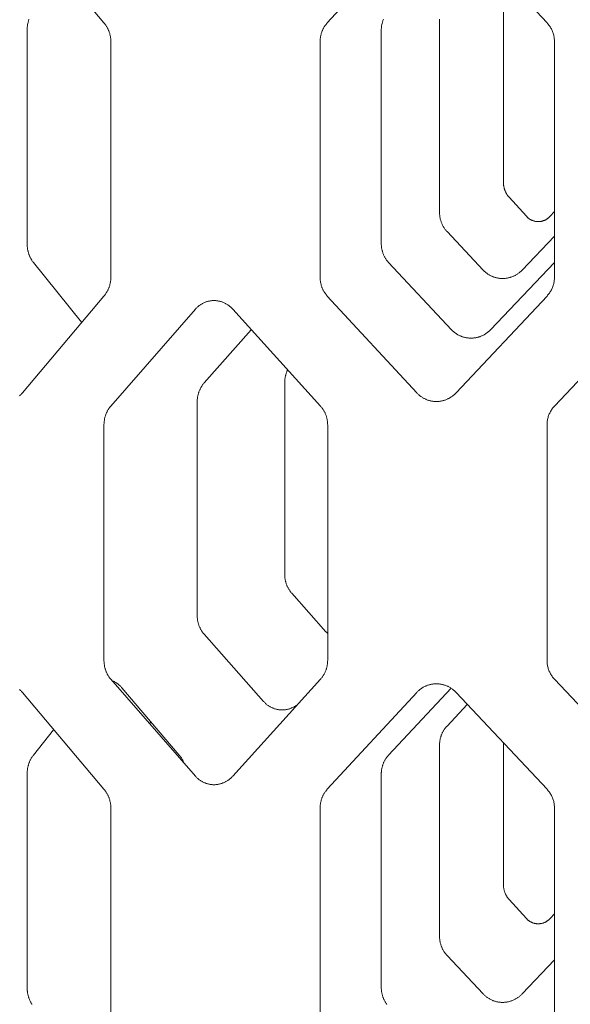
# Model space of a CAD drawing. Units: inches. Extents: x 0 to 685, y 1 to 173.
# Drawn here: x 561 to 568, y 52 to 65 of the extents above; entities that cross this region are included whole.
import ezdxf

# ---------------------------------------------------------------- set-up
doc = ezdxf.new("R2010")
doc.units = ezdxf.units.IN
doc.header["$MEASUREMENT"] = 0
doc.layers.add('SLAMP', color=1, linetype='Continuous', lineweight=0)

# ---------------------------------------------------------------- blocks, each defined once
blk = doc.blocks.new('CHANTAL S F')
at = {"layer": 'SLAMP', "lineweight": 9}
for points in [[(-8.297, -49.746), (-9.369, -48.471)], [(-4.186, -48.471), (-5.362, -49.746)], [(-2.475, -49.746), (-3.671, -48.471)], [(-9.283, -49.699), (-9.286, -49.707), (-9.288, -49.715), (-9.29, -49.723), (-9.293, -49.731), (-9.295, -49.74), (-9.297, -49.748), (-9.298, -49.756), (-9.3, -49.765), (-9.302, -49.773), (-9.303, -49.781), (-9.304, -49.79), (-9.305, -49.798), (-9.306, -49.807), (-9.306, -49.815), (-9.307, -49.824), (-9.307, -49.833), (-9.307, -49.841)], [(-4.625, -49.699), (-4.628, -49.707), (-4.631, -49.715), (-4.634, -49.723), (-4.637, -49.731), (-4.639, -49.74), (-4.641, -49.748), (-4.643, -49.756), (-4.645, -49.765), (-4.647, -49.773), (-4.648, -49.781), (-4.65, -49.79), (-4.651, -49.798), (-4.652, -49.807), (-4.652, -49.815), (-4.653, -49.824), (-4.653, -49.833), (-4.653, -49.841)], [(-3.886, -49.697), (-3.886, -49.705), (-3.886, -49.714), (-3.887, -49.722)], [(-3.048, -49.55), (-3.048, -51.844)], [(-3.887, -49.722), (-3.887, -52.241)], [(-9.307, -49.841), (-9.307, -52.648)], [(-8.207, -49.993), (-8.207, -49.984), (-8.207, -49.976), (-8.208, -49.967), (-8.209, -49.959), (-8.209, -49.95), (-8.21, -49.942), (-8.212, -49.933), (-8.213, -49.925), (-8.214, -49.917), (-8.216, -49.908), (-8.218, -49.9), (-8.22, -49.892), (-8.222, -49.884), (-8.225, -49.876), (-8.228, -49.868), (-8.23, -49.86), (-8.233, -49.852), (-8.236, -49.844), (-8.24, -49.836), (-8.243, -49.829), (-8.247, -49.821), (-8.251, -49.814), (-8.254, -49.806), (-8.259, -49.799), (-8.263, -49.792), (-8.267, -49.785), (-8.272, -49.778), (-8.276, -49.771), (-8.281, -49.765), (-8.286, -49.758), (-8.291, -49.752), (-8.297, -49.746)], [(-5.362, -49.746), (-5.367, -49.752), (-5.373, -49.758), (-5.378, -49.765), (-5.383, -49.771), (-5.388, -49.778), (-5.393, -49.785), (-5.398, -49.792), (-5.402, -49.799), (-5.407, -49.806), (-5.411, -49.814), (-5.415, -49.821), (-5.419, -49.829), (-5.422, -49.836), (-5.426, -49.844), (-5.429, -49.852), (-5.432, -49.86), (-5.435, -49.868), (-5.438, -49.876), (-5.441, -49.884), (-5.443, -49.892), (-5.445, -49.9), (-5.447, -49.908), (-5.449, -49.917), (-5.451, -49.925), (-5.452, -49.933), (-5.453, -49.942), (-5.454, -49.95), (-5.455, -49.959), (-5.456, -49.967), (-5.457, -49.976), (-5.457, -49.984), (-5.457, -49.993)], [(-4.653, -49.841), (-4.653, -52.648)], [(-2.377, -49.993), (-2.377, -49.98), (-2.377, -49.968), (-2.379, -49.956), (-2.38, -49.943), (-2.382, -49.931), (-2.384, -49.919), (-2.387, -49.907), (-2.39, -49.895), (-2.394, -49.883), (-2.398, -49.871), (-2.402, -49.86), (-2.407, -49.848), (-2.412, -49.837), (-2.418, -49.826), (-2.424, -49.815), (-2.43, -49.804), (-2.437, -49.794), (-2.443, -49.784), (-2.451, -49.774), (-2.459, -49.764), (-2.467, -49.755), (-2.475, -49.746)], [(-8.207, -53.091), (-8.207, -49.993)], [(-5.457, -49.993), (-5.457, -53.091)], [(-2.377, -53.091), (-2.377, -49.993)], [(-3.048, -51.844), (-3.048, -51.851), (-3.048, -51.857), (-3.047, -51.864), (-3.047, -51.871), (-3.046, -51.877), (-3.045, -51.884), (-3.044, -51.891), (-3.043, -51.897), (-3.042, -51.904), (-3.04, -51.911), (-3.039, -51.917), (-3.037, -51.924), (-3.035, -51.93), (-3.033, -51.936), (-3.031, -51.943), (-3.029, -51.949), (-3.026, -51.955), (-3.023, -51.961), (-3.021, -51.967), (-3.018, -51.974), (-3.015, -51.98), (-3.012, -51.985), (-3.008, -51.991), (-3.005, -51.997), (-3.001, -52.003), (-2.998, -52.008), (-2.994, -52.014), (-2.99, -52.019), (-2.986, -52.024), (-2.982, -52.03), (-2.977, -52.035), (-2.973, -52.04)], [(-2.973, -52.04), (-2.745, -52.29)], [(-3.887, -52.241), (-3.886, -52.25), (-3.886, -52.258), (-3.886, -52.267), (-3.885, -52.275), (-3.884, -52.284), (-3.883, -52.292), (-3.882, -52.301), (-3.88, -52.309), (-3.878, -52.318), (-3.877, -52.326), (-3.875, -52.335), (-3.872, -52.343), (-3.87, -52.351), (-3.867, -52.359), (-3.864, -52.367), (-3.861, -52.375), (-3.858, -52.383), (-3.855, -52.391), (-3.851, -52.399), (-3.847, -52.407), (-3.843, -52.414), (-3.839, -52.422), (-3.835, -52.429), (-3.83, -52.436), (-3.826, -52.443), (-3.821, -52.451), (-3.816, -52.457), (-3.811, -52.464), (-3.806, -52.471), (-3.8, -52.477), (-3.795, -52.484), (-3.789, -52.49)], [(-2.745, -52.29), (-2.742, -52.294), (-2.738, -52.298), (-2.734, -52.302), (-2.73, -52.306), (-2.726, -52.309), (-2.721, -52.313), (-2.717, -52.316), (-2.713, -52.32), (-2.708, -52.323), (-2.704, -52.326), (-2.699, -52.329), (-2.694, -52.332), (-2.689, -52.334), (-2.685, -52.337), (-2.68, -52.339), (-2.675, -52.341), (-2.67, -52.344), (-2.665, -52.346), (-2.66, -52.347), (-2.654, -52.349), (-2.649, -52.351), (-2.644, -52.352), (-2.639, -52.354), (-2.633, -52.355), (-2.628, -52.356), (-2.623, -52.357), (-2.617, -52.358), (-2.612, -52.358), (-2.606, -52.359), (-2.601, -52.359), (-2.596, -52.359), (-2.59, -52.359), (-2.585, -52.359), (-2.579, -52.359), (-2.574, -52.359), (-2.568, -52.358), (-2.563, -52.358), (-2.557, -52.357), (-2.552, -52.356), (-2.547, -52.355), (-2.541, -52.354), (-2.536, -52.352), (-2.531, -52.351), (-2.526, -52.349), (-2.52, -52.347), (-2.515, -52.346), (-2.51, -52.344), (-2.505, -52.341), (-2.5, -52.339), (-2.495, -52.337), (-2.49, -52.334), (-2.486, -52.331), (-2.481, -52.329), (-2.476, -52.326), (-2.472, -52.323), (-2.467, -52.32), (-2.463, -52.316), (-2.458, -52.313), (-2.454, -52.309), (-2.45, -52.306), (-2.446, -52.302), (-2.442, -52.298), (-2.438, -52.294), (-2.434, -52.29)], [(-2.434, -52.29), (-2.377, -52.227)], [(-3.789, -52.49), (-3.314, -52.997)], [(-2.802, -52.997), (-2.377, -52.55)], [(-9.307, -52.648), (-9.307, -52.657), (-9.307, -52.665), (-9.306, -52.674), (-9.306, -52.683), (-9.305, -52.691), (-9.304, -52.7), (-9.303, -52.708), (-9.302, -52.717), (-9.3, -52.725), (-9.298, -52.733), (-9.297, -52.742), (-9.295, -52.75), (-9.293, -52.758), (-9.29, -52.766), (-9.288, -52.774), (-9.286, -52.783), (-9.283, -52.79), (-9.28, -52.798), (-9.277, -52.806), (-9.274, -52.814), (-9.27, -52.821), (-9.267, -52.829), (-9.263, -52.836), (-9.259, -52.843), (-9.256, -52.851), (-9.252, -52.858), (-9.247, -52.865), (-9.243, -52.871), (-9.239, -52.878), (-9.234, -52.884), (-9.229, -52.891), (-9.224, -52.897)], [(-4.653, -52.648), (-4.653, -52.657), (-4.653, -52.665), (-4.652, -52.674), (-4.652, -52.683), (-4.651, -52.691), (-4.65, -52.7), (-4.648, -52.708), (-4.647, -52.717), (-4.645, -52.725), (-4.643, -52.733), (-4.641, -52.742), (-4.639, -52.75), (-4.637, -52.758), (-4.634, -52.766), (-4.631, -52.774), (-4.628, -52.783), (-4.625, -52.79), (-4.622, -52.798), (-4.618, -52.806), (-4.614, -52.814), (-4.61, -52.821), (-4.606, -52.829), (-4.602, -52.836), (-4.598, -52.843), (-4.593, -52.851), (-4.588, -52.858), (-4.583, -52.865), (-4.578, -52.871), (-4.573, -52.878), (-4.568, -52.884), (-4.562, -52.891), (-4.556, -52.897)], [(-9.224, -52.897), (-8.591, -53.683)], [(-4.556, -52.897), (-3.73, -53.781)], [(-3.218, -53.781), (-2.378, -52.897)], [(-2.378, -52.897), (-2.377, -52.896)], [(-8.297, -53.338), (-8.291, -53.331), (-8.286, -53.325), (-8.281, -53.319), (-8.276, -53.312), (-8.272, -53.305), (-8.267, -53.298), (-8.263, -53.291), (-8.259, -53.284), (-8.254, -53.277), (-8.251, -53.27), (-8.247, -53.262), (-8.243, -53.255), (-8.24, -53.247), (-8.236, -53.239), (-8.233, -53.231), (-8.23, -53.224), (-8.228, -53.216), (-8.225, -53.208), (-8.222, -53.2), (-8.22, -53.191), (-8.218, -53.183), (-8.216, -53.175), (-8.214, -53.167), (-8.213, -53.158), (-8.212, -53.15), (-8.21, -53.142), (-8.209, -53.133), (-8.209, -53.125), (-8.208, -53.116), (-8.207, -53.108), (-8.207, -53.099), (-8.207, -53.091)], [(-5.457, -53.091), (-5.457, -53.099), (-5.457, -53.108), (-5.456, -53.116), (-5.455, -53.125), (-5.454, -53.133), (-5.453, -53.142), (-5.452, -53.15), (-5.451, -53.158), (-5.449, -53.167), (-5.447, -53.175), (-5.445, -53.183), (-5.443, -53.191), (-5.441, -53.2), (-5.438, -53.208), (-5.435, -53.216), (-5.432, -53.224), (-5.429, -53.231), (-5.426, -53.239), (-5.422, -53.247), (-5.419, -53.255), (-5.415, -53.262), (-5.411, -53.27), (-5.407, -53.277), (-5.402, -53.284), (-5.398, -53.291), (-5.393, -53.298), (-5.388, -53.305), (-5.383, -53.312), (-5.378, -53.319), (-5.373, -53.325), (-5.367, -53.331), (-5.362, -53.338)], [(-3.314, -52.997), (-3.308, -53.003), (-3.301, -53.01), (-3.295, -53.016), (-3.288, -53.022), (-3.281, -53.028), (-3.274, -53.033), (-3.267, -53.039), (-3.26, -53.044), (-3.252, -53.049), (-3.245, -53.054), (-3.237, -53.058), (-3.229, -53.063), (-3.222, -53.067), (-3.214, -53.071), (-3.206, -53.075), (-3.197, -53.079), (-3.189, -53.082), (-3.181, -53.086), (-3.172, -53.089), (-3.164, -53.091), (-3.155, -53.094), (-3.147, -53.096), (-3.138, -53.099), (-3.129, -53.1), (-3.121, -53.102), (-3.112, -53.104), (-3.103, -53.105), (-3.094, -53.106), (-3.085, -53.107), (-3.076, -53.107), (-3.067, -53.108), (-3.058, -53.108), (-3.049, -53.108), (-3.041, -53.107), (-3.032, -53.107), (-3.023, -53.106), (-3.014, -53.105), (-3.005, -53.104), (-2.996, -53.102), (-2.987, -53.1), (-2.979, -53.099), (-2.97, -53.096), (-2.961, -53.094), (-2.953, -53.091), (-2.944, -53.089), (-2.936, -53.086), (-2.927, -53.082), (-2.919, -53.079), (-2.911, -53.075), (-2.903, -53.071), (-2.895, -53.067), (-2.887, -53.063), (-2.879, -53.058), (-2.872, -53.054), (-2.864, -53.049), (-2.857, -53.044), (-2.849, -53.039), (-2.842, -53.033), (-2.835, -53.028), (-2.828, -53.022), (-2.821, -53.016), (-2.815, -53.01), (-2.808, -53.003), (-2.802, -52.997)], [(-2.475, -53.338), (-2.467, -53.329), (-2.459, -53.319), (-2.451, -53.31), (-2.443, -53.3), (-2.437, -53.289), (-2.43, -53.279), (-2.424, -53.268), (-2.418, -53.257), (-2.412, -53.246), (-2.407, -53.235), (-2.402, -53.224), (-2.398, -53.212), (-2.394, -53.2), (-2.39, -53.188), (-2.387, -53.176), (-2.384, -53.164), (-2.382, -53.152), (-2.38, -53.14), (-2.379, -53.128), (-2.377, -53.115), (-2.377, -53.103), (-2.377, -53.091)], [(-9.369, -54.613), (-8.297, -53.338)], [(-5.362, -53.338), (-4.186, -54.613)], [(-3.671, -54.613), (-2.475, -53.338)], [(-6.605, -53.511), (-6.611, -53.504), (-6.617, -53.498), (-6.623, -53.492), (-6.63, -53.485), (-6.636, -53.48), (-6.643, -53.474), (-6.65, -53.468), (-6.657, -53.463), (-6.664, -53.458), (-6.671, -53.453), (-6.679, -53.448), (-6.686, -53.444), (-6.694, -53.439), (-6.701, -53.435), (-6.709, -53.431), (-6.717, -53.427), (-6.725, -53.424), (-6.733, -53.421), (-6.741, -53.418), (-6.749, -53.415), (-6.758, -53.412), (-6.766, -53.41), (-6.774, -53.407), (-6.783, -53.405), (-6.791, -53.404), (-6.8, -53.402), (-6.808, -53.401), (-6.817, -53.4), (-6.825, -53.399), (-6.834, -53.399), (-6.843, -53.398), (-6.851, -53.398), (-6.86, -53.398), (-6.868, -53.399), (-6.877, -53.399), (-6.886, -53.4), (-6.894, -53.401), (-6.903, -53.402), (-6.911, -53.404), (-6.92, -53.405), (-6.928, -53.407), (-6.936, -53.41), (-6.945, -53.412), (-6.953, -53.415), (-6.961, -53.418), (-6.969, -53.421), (-6.977, -53.424), (-6.985, -53.427), (-6.993, -53.431), (-7.001, -53.435), (-7.008, -53.439), (-7.016, -53.444), (-7.023, -53.448), (-7.03, -53.453), (-7.038, -53.458), (-7.045, -53.463), (-7.052, -53.468), (-7.058, -53.474), (-7.065, -53.48), (-7.072, -53.485), (-7.078, -53.492), (-7.084, -53.498), (-7.091, -53.504), (-7.096, -53.511)], [(-7.096, -53.511), (-8.207, -54.786)], [(-5.453, -54.786), (-6.605, -53.511)], [(-1.173, -53.511), (-2.377, -54.786)], [(-6.363, -53.781), (-6.981, -54.482)], [(-3.73, -53.781), (-3.724, -53.788), (-3.717, -53.794), (-3.711, -53.8), (-3.704, -53.806), (-3.697, -53.812), (-3.69, -53.818), (-3.683, -53.823), (-3.676, -53.828), (-3.668, -53.833), (-3.661, -53.838), (-3.653, -53.843), (-3.645, -53.847), (-3.638, -53.852), (-3.63, -53.856), (-3.622, -53.86), (-3.613, -53.863), (-3.605, -53.867), (-3.597, -53.87), (-3.588, -53.873), (-3.58, -53.876), (-3.571, -53.878), (-3.563, -53.881), (-3.554, -53.883), (-3.545, -53.885), (-3.537, -53.887), (-3.528, -53.888), (-3.519, -53.889), (-3.51, -53.89), (-3.501, -53.891), (-3.492, -53.892), (-3.483, -53.892), (-3.474, -53.892), (-3.465, -53.892), (-3.456, -53.892), (-3.447, -53.891), (-3.438, -53.89), (-3.43, -53.889), (-3.421, -53.888), (-3.412, -53.887), (-3.403, -53.885), (-3.394, -53.883), (-3.386, -53.881), (-3.377, -53.878), (-3.369, -53.876), (-3.36, -53.873), (-3.352, -53.87), (-3.343, -53.867), (-3.335, -53.863), (-3.327, -53.86), (-3.319, -53.856), (-3.311, -53.852), (-3.303, -53.847), (-3.295, -53.843), (-3.287, -53.838), (-3.28, -53.833), (-3.272, -53.828), (-3.265, -53.823), (-3.258, -53.818), (-3.251, -53.812), (-3.244, -53.806), (-3.237, -53.8), (-3.23, -53.794), (-3.224, -53.788), (-3.218, -53.781)], [(-5.884, -54.312), (-5.888, -54.32), (-5.892, -54.328), (-5.895, -54.336), (-5.898, -54.345), (-5.901, -54.353), (-5.904, -54.361), (-5.906, -54.369), (-5.909, -54.377), (-5.911, -54.385), (-5.913, -54.394), (-5.914, -54.402), (-5.916, -54.41), (-5.917, -54.419), (-5.919, -54.427), (-5.92, -54.436), (-5.921, -54.444), (-5.921, -54.453), (-5.922, -54.462), (-5.922, -54.47), (-5.922, -54.479)], [(-6.981, -54.482), (-6.986, -54.488), (-6.992, -54.495), (-6.997, -54.501), (-7.002, -54.508), (-7.006, -54.515), (-7.011, -54.522), (-7.015, -54.529), (-7.02, -54.536), (-7.024, -54.543), (-7.028, -54.55), (-7.032, -54.558), (-7.035, -54.566), (-7.039, -54.573), (-7.042, -54.581), (-7.046, -54.589), (-7.049, -54.597), (-7.051, -54.605), (-7.054, -54.613), (-7.057, -54.621), (-7.059, -54.629), (-7.061, -54.637), (-7.063, -54.646), (-7.065, -54.654), (-7.066, -54.663), (-7.068, -54.671), (-7.069, -54.679), (-7.07, -54.688), (-7.071, -54.697), (-7.071, -54.705), (-7.072, -54.714), (-7.072, -54.722), (-7.072, -54.731)], [(-5.922, -54.479), (-5.922, -56.997)], [(-9.405, -54.649), (-9.398, -54.644), (-9.392, -54.638), (-9.386, -54.632), (-9.38, -54.626), (-9.375, -54.619), (-9.369, -54.613)], [(-4.186, -54.613), (-4.18, -54.619), (-4.174, -54.626), (-4.167, -54.632), (-4.16, -54.638), (-4.154, -54.644), (-4.147, -54.649), (-4.139, -54.655), (-4.132, -54.66), (-4.125, -54.666), (-4.117, -54.67), (-4.109, -54.675), (-4.102, -54.68), (-4.094, -54.684), (-4.086, -54.688), (-4.078, -54.692), (-4.069, -54.696), (-4.061, -54.699), (-4.053, -54.703), (-4.044, -54.706), (-4.036, -54.709), (-4.027, -54.711), (-4.018, -54.714), (-4.009, -54.716), (-4.001, -54.718), (-3.992, -54.72), (-3.983, -54.721), (-3.974, -54.722), (-3.965, -54.724), (-3.956, -54.724), (-3.947, -54.725), (-3.938, -54.725), (-3.929, -54.725), (-3.92, -54.725), (-3.911, -54.725), (-3.902, -54.724), (-3.893, -54.724), (-3.884, -54.722), (-3.875, -54.721), (-3.866, -54.72), (-3.857, -54.718), (-3.849, -54.716), (-3.84, -54.714), (-3.831, -54.711), (-3.822, -54.709), (-3.814, -54.706), (-3.805, -54.703), (-3.797, -54.699), (-3.789, -54.696), (-3.78, -54.692), (-3.772, -54.688), (-3.764, -54.684), (-3.756, -54.68), (-3.748, -54.675), (-3.741, -54.67), (-3.733, -54.666), (-3.726, -54.66), (-3.718, -54.655), (-3.711, -54.649), (-3.704, -54.644), (-3.697, -54.638), (-3.69, -54.632), (-3.684, -54.626), (-3.677, -54.619), (-3.671, -54.613)], [(-7.072, -54.731), (-7.072, -57.538)], [(-8.207, -54.786), (-8.213, -54.792), (-8.218, -54.798), (-8.223, -54.805), (-8.228, -54.812), (-8.232, -54.818), (-8.237, -54.825), (-8.241, -54.832), (-8.245, -54.839), (-8.249, -54.847), (-8.253, -54.854), (-8.257, -54.861), (-8.261, -54.869), (-8.264, -54.876), (-8.267, -54.884), (-8.271, -54.892), (-8.274, -54.9), (-8.276, -54.908), (-8.279, -54.916), (-8.281, -54.924), (-8.284, -54.932), (-8.286, -54.94), (-8.288, -54.948), (-8.289, -54.957), (-8.291, -54.965), (-8.292, -54.974), (-8.293, -54.982), (-8.294, -54.99), (-8.295, -54.999), (-8.296, -55.007), (-8.296, -55.016), (-8.297, -55.024), (-8.297, -55.033)], [(-5.357, -55.033), (-5.358, -55.024), (-5.358, -55.016), (-5.358, -55.007), (-5.359, -54.999), (-5.36, -54.99), (-5.361, -54.982), (-5.362, -54.974), (-5.364, -54.965), (-5.365, -54.957), (-5.367, -54.948), (-5.369, -54.94), (-5.371, -54.932), (-5.374, -54.924), (-5.376, -54.916), (-5.379, -54.908), (-5.382, -54.9), (-5.385, -54.892), (-5.389, -54.884), (-5.392, -54.876), (-5.396, -54.869), (-5.4, -54.861), (-5.404, -54.854), (-5.408, -54.847), (-5.412, -54.839), (-5.417, -54.832), (-5.421, -54.825), (-5.426, -54.818), (-5.431, -54.812), (-5.436, -54.805), (-5.442, -54.798), (-5.447, -54.792), (-5.453, -54.786)], [(-2.377, -54.786), (-2.385, -54.795), (-2.393, -54.804), (-2.401, -54.814), (-2.408, -54.824), (-2.415, -54.834), (-2.422, -54.845), (-2.428, -54.855), (-2.434, -54.866), (-2.44, -54.877), (-2.445, -54.888), (-2.45, -54.9), (-2.454, -54.911), (-2.458, -54.923), (-2.462, -54.935), (-2.465, -54.947), (-2.468, -54.959), (-2.47, -54.971), (-2.472, -54.983), (-2.473, -54.996), (-2.474, -55.008), (-2.475, -55.02), (-2.475, -55.033)], [(-8.297, -55.033), (-8.297, -58.131)], [(-5.357, -58.131), (-5.357, -55.033)], [(-2.475, -55.033), (-2.475, -58.131)], [(-5.922, -56.997), (-5.922, -57.006), (-5.922, -57.015), (-5.921, -57.023), (-5.921, -57.032), (-5.92, -57.04), (-5.919, -57.049), (-5.917, -57.057), (-5.916, -57.066), (-5.914, -57.074), (-5.913, -57.083), (-5.911, -57.091), (-5.909, -57.099), (-5.906, -57.107), (-5.904, -57.116), (-5.901, -57.124), (-5.898, -57.132), (-5.895, -57.14), (-5.892, -57.148), (-5.889, -57.155), (-5.885, -57.163), (-5.881, -57.171), (-5.877, -57.178), (-5.873, -57.185), (-5.869, -57.193), (-5.865, -57.2), (-5.86, -57.207), (-5.856, -57.214), (-5.851, -57.221), (-5.846, -57.227), (-5.841, -57.234), (-5.836, -57.24), (-5.83, -57.247)], [(-5.83, -57.247), (-5.38, -57.753)], [(-7.072, -57.538), (-7.072, -57.547), (-7.072, -57.555), (-7.071, -57.564), (-7.071, -57.572), (-7.07, -57.581), (-7.069, -57.589), (-7.068, -57.598), (-7.066, -57.606), (-7.065, -57.615), (-7.063, -57.623), (-7.061, -57.631), (-7.059, -57.64), (-7.057, -57.648), (-7.054, -57.656), (-7.051, -57.664), (-7.049, -57.672), (-7.046, -57.68), (-7.042, -57.688), (-7.039, -57.696), (-7.035, -57.703), (-7.032, -57.711), (-7.028, -57.718), (-7.024, -57.726), (-7.02, -57.733), (-7.015, -57.74), (-7.011, -57.747), (-7.006, -57.754), (-7.002, -57.761), (-6.997, -57.768), (-6.992, -57.774), (-6.986, -57.781), (-6.981, -57.787)], [(-5.38, -57.753), (-5.373, -57.761), (-5.365, -57.769), (-5.357, -57.776)], [(-6.981, -57.787), (-6.199, -58.671)], [(-8.297, -58.131), (-8.297, -58.139), (-8.296, -58.148), (-8.296, -58.156), (-8.295, -58.165), (-8.294, -58.173), (-8.293, -58.182), (-8.292, -58.19), (-8.291, -58.198), (-8.289, -58.207), (-8.288, -58.215), (-8.286, -58.223), (-8.284, -58.232), (-8.281, -58.24), (-8.279, -58.248), (-8.276, -58.256), (-8.274, -58.264), (-8.271, -58.272), (-8.267, -58.279), (-8.264, -58.287), (-8.261, -58.295), (-8.257, -58.302), (-8.253, -58.31), (-8.249, -58.317), (-8.245, -58.324), (-8.241, -58.331), (-8.237, -58.338), (-8.232, -58.345), (-8.228, -58.352), (-8.223, -58.359), (-8.218, -58.365), (-8.213, -58.372), (-8.207, -58.378)], [(-5.453, -58.378), (-5.447, -58.372), (-5.442, -58.365), (-5.436, -58.359), (-5.431, -58.352), (-5.426, -58.345), (-5.421, -58.338), (-5.417, -58.331), (-5.412, -58.324), (-5.408, -58.317), (-5.404, -58.31), (-5.4, -58.302), (-5.396, -58.295), (-5.392, -58.287), (-5.389, -58.279), (-5.385, -58.272), (-5.382, -58.264), (-5.379, -58.256), (-5.376, -58.248), (-5.374, -58.24), (-5.371, -58.232), (-5.369, -58.223), (-5.367, -58.215), (-5.365, -58.207), (-5.364, -58.198), (-5.362, -58.19), (-5.361, -58.182), (-5.36, -58.173), (-5.359, -58.165), (-5.358, -58.156), (-5.358, -58.148), (-5.358, -58.139), (-5.357, -58.131)], [(-2.475, -58.131), (-2.475, -58.143), (-2.474, -58.155), (-2.473, -58.168), (-2.472, -58.18), (-2.47, -58.192), (-2.468, -58.204), (-2.465, -58.217), (-2.462, -58.229), (-2.458, -58.24), (-2.454, -58.252), (-2.45, -58.264), (-2.445, -58.275), (-2.44, -58.286), (-2.434, -58.297), (-2.428, -58.308), (-2.422, -58.319), (-2.415, -58.329), (-2.408, -58.34), (-2.401, -58.35), (-2.393, -58.359), (-2.385, -58.369), (-2.377, -58.378)], [(-8.207, -58.378), (-7.096, -59.653)], [(-8.061, -58.492), (-8.066, -58.485), (-8.072, -58.479), (-8.078, -58.473), (-8.084, -58.467), (-8.09, -58.461), (-8.096, -58.455), (-8.103, -58.45), (-8.109, -58.445), (-8.116, -58.44), (-8.122, -58.435), (-8.129, -58.43), (-8.136, -58.426), (-8.143, -58.421), (-8.15, -58.417), (-8.157, -58.413), (-8.164, -58.41), (-8.171, -58.407), (-8.177, -58.404), (-8.183, -58.401), (-8.189, -58.399)], [(-6.605, -59.653), (-5.453, -58.378)], [(-2.377, -58.378), (-1.173, -59.653)], [(-9.369, -58.551), (-9.375, -58.544), (-9.38, -58.538), (-9.386, -58.532), (-9.392, -58.526), (-9.398, -58.52), (-9.405, -58.514)], [(-7.309, -59.376), (-8.061, -58.492)], [(-3.735, -58.497), (-4.556, -59.376)], [(-3.671, -58.551), (-3.677, -58.544), (-3.684, -58.538), (-3.69, -58.532), (-3.697, -58.526), (-3.704, -58.52), (-3.711, -58.514), (-3.718, -58.509), (-3.726, -58.503), (-3.733, -58.498), (-3.741, -58.493), (-3.748, -58.488), (-3.756, -58.484), (-3.764, -58.479), (-3.772, -58.475), (-3.78, -58.471), (-3.789, -58.468), (-3.797, -58.464), (-3.805, -58.461), (-3.814, -58.458), (-3.822, -58.455), (-3.831, -58.452), (-3.84, -58.45), (-3.849, -58.448), (-3.857, -58.446), (-3.866, -58.444), (-3.875, -58.442), (-3.884, -58.441), (-3.893, -58.44), (-3.902, -58.439), (-3.911, -58.439), (-3.92, -58.438), (-3.929, -58.438), (-3.938, -58.438), (-3.947, -58.439), (-3.956, -58.439), (-3.965, -58.44), (-3.974, -58.441), (-3.983, -58.442), (-3.992, -58.444), (-4.001, -58.446), (-4.009, -58.448), (-4.018, -58.45), (-4.027, -58.452), (-4.036, -58.455), (-4.044, -58.458), (-4.053, -58.461), (-4.061, -58.464), (-4.069, -58.468), (-4.078, -58.471), (-4.086, -58.475), (-4.094, -58.479), (-4.102, -58.484), (-4.109, -58.488), (-4.117, -58.493), (-4.125, -58.498), (-4.132, -58.503), (-4.139, -58.509), (-4.147, -58.514), (-4.154, -58.52), (-4.16, -58.526), (-4.167, -58.532), (-4.174, -58.538), (-4.18, -58.544), (-4.186, -58.551)], [(-8.297, -59.826), (-9.369, -58.551)], [(-4.186, -58.551), (-5.362, -59.826)], [(-2.475, -59.826), (-3.671, -58.551)], [(-6.199, -58.671), (-6.193, -58.677), (-6.187, -58.684), (-6.181, -58.69), (-6.175, -58.696), (-6.168, -58.702), (-6.161, -58.707), (-6.155, -58.713), (-6.148, -58.718), (-6.141, -58.723), (-6.134, -58.728), (-6.126, -58.732), (-6.119, -58.737), (-6.111, -58.741), (-6.104, -58.745), (-6.096, -58.749), (-6.088, -58.753), (-6.08, -58.756), (-6.073, -58.76), (-6.065, -58.763), (-6.056, -58.766), (-6.048, -58.768), (-6.04, -58.77), (-6.032, -58.773), (-6.023, -58.775), (-6.015, -58.776), (-6.007, -58.778), (-5.998, -58.779), (-5.99, -58.78), (-5.981, -58.781), (-5.973, -58.781), (-5.964, -58.782), (-5.956, -58.782), (-5.947, -58.782), (-5.939, -58.781), (-5.93, -58.781), (-5.922, -58.78), (-5.913, -58.779), (-5.905, -58.778), (-5.896, -58.776), (-5.888, -58.775), (-5.88, -58.773), (-5.871, -58.77), (-5.863, -58.768), (-5.855, -58.766), (-5.847, -58.763), (-5.839, -58.76), (-5.831, -58.756), (-5.823, -58.753), (-5.815, -58.749), (-5.807, -58.745), (-5.799, -58.741), (-5.792, -58.737), (-5.784, -58.733), (-5.777, -58.728), (-5.77, -58.723), (-5.763, -58.718)], [(-3.523, -58.709), (-3.789, -58.994)], [(-8.959, -59.044), (-9.224, -59.376)], [(-7.682, -58.94), (-7.7, -58.964)], [(-3.789, -58.994), (-3.795, -59), (-3.8, -59.006), (-3.806, -59.013), (-3.811, -59.019), (-3.816, -59.026), (-3.821, -59.033), (-3.826, -59.04), (-3.83, -59.047), (-3.835, -59.055), (-3.839, -59.062), (-3.843, -59.07), (-3.847, -59.077), (-3.851, -59.085), (-3.855, -59.093), (-3.858, -59.1), (-3.861, -59.108), (-3.864, -59.116), (-3.867, -59.125), (-3.87, -59.133), (-3.872, -59.141), (-3.875, -59.149), (-3.877, -59.158), (-3.878, -59.166), (-3.88, -59.174), (-3.882, -59.183), (-3.883, -59.191), (-3.884, -59.2), (-3.885, -59.208), (-3.886, -59.217), (-3.886, -59.225), (-3.886, -59.234), (-3.887, -59.243)], [(-3.887, -59.243), (-3.887, -61.761)], [(-3.048, -59.217), (-3.048, -61.079)], [(-9.224, -59.376), (-9.229, -59.382), (-9.234, -59.388), (-9.239, -59.395), (-9.243, -59.402), (-9.247, -59.408), (-9.252, -59.415), (-9.256, -59.422), (-9.259, -59.429), (-9.263, -59.437), (-9.267, -59.444), (-9.27, -59.452), (-9.274, -59.459), (-9.277, -59.467), (-9.28, -59.475), (-9.283, -59.482), (-9.286, -59.49), (-9.288, -59.498), (-9.29, -59.507), (-9.293, -59.515), (-9.295, -59.523), (-9.297, -59.531), (-9.298, -59.539), (-9.3, -59.548), (-9.302, -59.556), (-9.303, -59.565), (-9.304, -59.573), (-9.305, -59.582), (-9.306, -59.59), (-9.306, -59.599), (-9.307, -59.607), (-9.307, -59.616), (-9.307, -59.625)], [(-7.243, -59.486), (-7.247, -59.475), (-7.252, -59.465), (-7.257, -59.454), (-7.262, -59.443), (-7.268, -59.433), (-7.274, -59.423), (-7.28, -59.413), (-7.287, -59.403), (-7.294, -59.394), (-7.301, -59.385), (-7.309, -59.376)], [(-4.556, -59.376), (-4.562, -59.382), (-4.568, -59.388), (-4.573, -59.395), (-4.578, -59.402), (-4.583, -59.408), (-4.588, -59.415), (-4.593, -59.422), (-4.598, -59.429), (-4.602, -59.437), (-4.606, -59.444), (-4.61, -59.452), (-4.614, -59.459), (-4.618, -59.467), (-4.622, -59.475), (-4.625, -59.482), (-4.628, -59.49), (-4.631, -59.498), (-4.634, -59.507), (-4.637, -59.515), (-4.639, -59.523), (-4.641, -59.531), (-4.643, -59.539), (-4.645, -59.548), (-4.647, -59.556), (-4.648, -59.565), (-4.65, -59.573), (-4.651, -59.582), (-4.652, -59.59), (-4.652, -59.599), (-4.653, -59.607), (-4.653, -59.616), (-4.653, -59.625)], [(-9.307, -59.625), (-9.307, -62.432)], [(-7.096, -59.653), (-7.091, -59.659), (-7.084, -59.666), (-7.078, -59.672), (-7.072, -59.678), (-7.065, -59.684), (-7.058, -59.69), (-7.052, -59.695), (-7.045, -59.7), (-7.038, -59.706), (-7.03, -59.711), (-7.023, -59.715), (-7.016, -59.72), (-7.008, -59.724), (-7.001, -59.728), (-6.993, -59.732), (-6.985, -59.736), (-6.977, -59.74), (-6.969, -59.743), (-6.961, -59.746), (-6.953, -59.749), (-6.945, -59.751), (-6.936, -59.754), (-6.928, -59.756), (-6.92, -59.758), (-6.911, -59.76), (-6.903, -59.761), (-6.894, -59.763), (-6.886, -59.764), (-6.877, -59.764), (-6.868, -59.765), (-6.86, -59.765), (-6.851, -59.766), (-6.843, -59.765), (-6.834, -59.765), (-6.825, -59.764), (-6.817, -59.764), (-6.808, -59.763), (-6.8, -59.761), (-6.791, -59.76), (-6.783, -59.758), (-6.774, -59.756), (-6.766, -59.754), (-6.758, -59.751), (-6.749, -59.749), (-6.741, -59.746), (-6.733, -59.743), (-6.725, -59.74), (-6.717, -59.736), (-6.709, -59.732), (-6.701, -59.728), (-6.694, -59.724), (-6.686, -59.72), (-6.679, -59.715), (-6.671, -59.711), (-6.664, -59.706), (-6.657, -59.7), (-6.65, -59.695), (-6.643, -59.69), (-6.636, -59.684), (-6.63, -59.678), (-6.623, -59.672), (-6.617, -59.666), (-6.611, -59.659), (-6.605, -59.653)], [(-4.653, -59.625), (-4.653, -62.432)], [(-8.207, -60.073), (-8.207, -60.064), (-8.207, -60.056), (-8.208, -60.047), (-8.209, -60.039), (-8.209, -60.03), (-8.21, -60.022), (-8.212, -60.014), (-8.213, -60.005), (-8.214, -59.997), (-8.216, -59.989), (-8.218, -59.98), (-8.22, -59.972), (-8.222, -59.964), (-8.225, -59.956), (-8.228, -59.948), (-8.23, -59.94), (-8.233, -59.932), (-8.236, -59.924), (-8.24, -59.916), (-8.243, -59.909), (-8.247, -59.901), (-8.251, -59.894), (-8.254, -59.887), (-8.259, -59.879), (-8.263, -59.872), (-8.267, -59.865), (-8.272, -59.858), (-8.276, -59.852), (-8.281, -59.845), (-8.286, -59.838), (-8.291, -59.832), (-8.297, -59.826)], [(-5.362, -59.826), (-5.367, -59.832), (-5.373, -59.838), (-5.378, -59.845), (-5.383, -59.852), (-5.388, -59.858), (-5.393, -59.865), (-5.398, -59.872), (-5.402, -59.879), (-5.407, -59.887), (-5.411, -59.894), (-5.415, -59.901), (-5.419, -59.909), (-5.422, -59.916), (-5.426, -59.924), (-5.429, -59.932), (-5.432, -59.94), (-5.435, -59.948), (-5.438, -59.956), (-5.441, -59.964), (-5.443, -59.972), (-5.445, -59.98), (-5.447, -59.989), (-5.449, -59.997), (-5.451, -60.005), (-5.452, -60.014), (-5.453, -60.022), (-5.454, -60.03), (-5.455, -60.039), (-5.456, -60.047), (-5.457, -60.056), (-5.457, -60.064), (-5.457, -60.073)], [(-2.377, -60.073), (-2.377, -60.061), (-2.377, -60.048), (-2.379, -60.036), (-2.38, -60.024), (-2.382, -60.011), (-2.384, -59.999), (-2.387, -59.987), (-2.39, -59.975), (-2.394, -59.963), (-2.398, -59.952), (-2.402, -59.94), (-2.407, -59.928), (-2.412, -59.917), (-2.418, -59.906), (-2.424, -59.895), (-2.43, -59.885), (-2.437, -59.874), (-2.443, -59.864), (-2.451, -59.854), (-2.459, -59.844), (-2.467, -59.835), (-2.475, -59.826)], [(-8.207, -63.171), (-8.207, -60.073)], [(-5.457, -60.073), (-5.457, -63.171)], [(-2.377, -63.171), (-2.377, -60.073)], [(-3.048, -61.079), (-3.048, -61.086), (-3.048, -61.093), (-3.047, -61.099), (-3.047, -61.106), (-3.046, -61.113), (-3.045, -61.119), (-3.044, -61.126), (-3.043, -61.133), (-3.042, -61.139), (-3.04, -61.146), (-3.039, -61.152), (-3.037, -61.159), (-3.035, -61.165), (-3.033, -61.172), (-3.031, -61.178), (-3.029, -61.184), (-3.026, -61.191), (-3.023, -61.197), (-3.021, -61.203), (-3.018, -61.209), (-3.015, -61.215), (-3.012, -61.221), (-3.008, -61.227), (-3.005, -61.232), (-3.001, -61.238), (-2.998, -61.244), (-2.994, -61.249), (-2.99, -61.254), (-2.986, -61.26), (-2.982, -61.265), (-2.977, -61.27), (-2.973, -61.275)], [(-2.973, -61.275), (-2.745, -61.526)], [(-2.434, -61.526), (-2.377, -61.463)], [(-2.745, -61.526), (-2.742, -61.53), (-2.738, -61.534), (-2.734, -61.538), (-2.73, -61.541), (-2.726, -61.545), (-2.721, -61.548), (-2.717, -61.552), (-2.713, -61.555), (-2.708, -61.558), (-2.704, -61.561), (-2.699, -61.564), (-2.694, -61.567), (-2.689, -61.57), (-2.685, -61.572), (-2.68, -61.575), (-2.675, -61.577), (-2.67, -61.579), (-2.665, -61.581), (-2.66, -61.583), (-2.654, -61.585), (-2.649, -61.586), (-2.644, -61.588), (-2.639, -61.589), (-2.633, -61.59), (-2.628, -61.591), (-2.623, -61.592), (-2.617, -61.593), (-2.612, -61.594), (-2.606, -61.594), (-2.601, -61.595), (-2.596, -61.595), (-2.59, -61.595), (-2.585, -61.595), (-2.579, -61.595), (-2.574, -61.594), (-2.568, -61.594), (-2.563, -61.593), (-2.557, -61.592), (-2.552, -61.591), (-2.547, -61.59), (-2.541, -61.589), (-2.536, -61.588), (-2.531, -61.586), (-2.526, -61.585), (-2.52, -61.583), (-2.515, -61.581), (-2.51, -61.579), (-2.505, -61.577), (-2.5, -61.575), (-2.495, -61.572), (-2.49, -61.57), (-2.486, -61.567), (-2.481, -61.564), (-2.476, -61.561), (-2.472, -61.558), (-2.467, -61.555), (-2.463, -61.552), (-2.458, -61.548), (-2.454, -61.545), (-2.45, -61.541), (-2.446, -61.538), (-2.442, -61.534), (-2.438, -61.53), (-2.434, -61.526)], [(-3.887, -61.761), (-3.886, -61.77), (-3.886, -61.779), (-3.886, -61.787), (-3.885, -61.796), (-3.884, -61.804), (-3.883, -61.813), (-3.882, -61.821), (-3.88, -61.83), (-3.878, -61.838), (-3.877, -61.847), (-3.875, -61.855), (-3.872, -61.863), (-3.87, -61.871), (-3.867, -61.879), (-3.864, -61.888), (-3.861, -61.896), (-3.858, -61.904), (-3.855, -61.911), (-3.851, -61.919), (-3.847, -61.927), (-3.843, -61.934), (-3.839, -61.942), (-3.835, -61.949), (-3.83, -61.957), (-3.826, -61.964), (-3.821, -61.971), (-3.816, -61.978), (-3.811, -61.985), (-3.806, -61.991), (-3.8, -61.998), (-3.795, -62.004), (-3.789, -62.01)], [(-3.789, -62.01), (-3.314, -62.517)], [(-2.802, -62.517), (-2.377, -62.07)], [(-9.307, -62.432), (-9.307, -62.44), (-9.307, -62.449), (-9.306, -62.457), (-9.306, -62.466), (-9.305, -62.475), (-9.304, -62.483), (-9.303, -62.491), (-9.302, -62.5), (-9.3, -62.508), (-9.298, -62.517), (-9.297, -62.525), (-9.295, -62.533), (-9.293, -62.541), (-9.29, -62.55), (-9.288, -62.558), (-9.286, -62.566), (-9.283, -62.574), (-9.28, -62.582), (-9.277, -62.589), (-9.274, -62.597), (-9.27, -62.605), (-9.267, -62.612), (-9.263, -62.619), (-9.259, -62.627), (-9.256, -62.634), (-9.252, -62.641), (-9.247, -62.648), (-9.243, -62.655)], [(-4.653, -62.432), (-4.653, -62.44), (-4.653, -62.449), (-4.652, -62.457), (-4.652, -62.466), (-4.651, -62.475), (-4.65, -62.483), (-4.648, -62.491), (-4.647, -62.5), (-4.645, -62.508), (-4.643, -62.517), (-4.641, -62.525), (-4.639, -62.533), (-4.637, -62.541), (-4.634, -62.55), (-4.631, -62.558), (-4.628, -62.566), (-4.625, -62.574), (-4.622, -62.582), (-4.618, -62.589), (-4.614, -62.597), (-4.61, -62.605), (-4.606, -62.612), (-4.602, -62.619), (-4.598, -62.627), (-4.593, -62.634), (-4.588, -62.641), (-4.583, -62.648), (-4.578, -62.655)], [(-3.314, -62.517), (-3.308, -62.524), (-3.301, -62.53), (-3.295, -62.536), (-3.288, -62.542), (-3.281, -62.548), (-3.274, -62.554), (-3.267, -62.559), (-3.26, -62.564), (-3.252, -62.569), (-3.245, -62.574), (-3.237, -62.579), (-3.229, -62.583), (-3.222, -62.587), (-3.214, -62.592), (-3.206, -62.595), (-3.197, -62.599), (-3.189, -62.603), (-3.181, -62.606), (-3.172, -62.609), (-3.164, -62.612), (-3.155, -62.614), (-3.147, -62.617), (-3.138, -62.619), (-3.129, -62.621), (-3.121, -62.622), (-3.112, -62.624), (-3.103, -62.625), (-3.094, -62.626), (-3.085, -62.627), (-3.076, -62.628), (-3.067, -62.628), (-3.058, -62.628), (-3.049, -62.628), (-3.041, -62.628), (-3.032, -62.627), (-3.023, -62.626), (-3.014, -62.625), (-3.005, -62.624), (-2.996, -62.622), (-2.987, -62.621), (-2.979, -62.619), (-2.97, -62.617), (-2.961, -62.614), (-2.953, -62.612), (-2.944, -62.609), (-2.936, -62.606), (-2.927, -62.603), (-2.919, -62.599), (-2.911, -62.595), (-2.903, -62.592), (-2.895, -62.587), (-2.887, -62.583), (-2.879, -62.579), (-2.872, -62.574), (-2.864, -62.569), (-2.857, -62.564), (-2.849, -62.559), (-2.842, -62.554), (-2.835, -62.548), (-2.828, -62.542), (-2.821, -62.536), (-2.815, -62.53), (-2.808, -62.524), (-2.802, -62.517)]]:
    blk.add_lwpolyline(points, dxfattribs=at)

msp = doc.modelspace()

# ---------------------------------------------------------------- block references
at = {"layer": 'SLAMP'}
msp.add_blockref('CHANTAL S F', (570.124, 114.552), dxfattribs=at)

doc.saveas('drawing.dxf')
